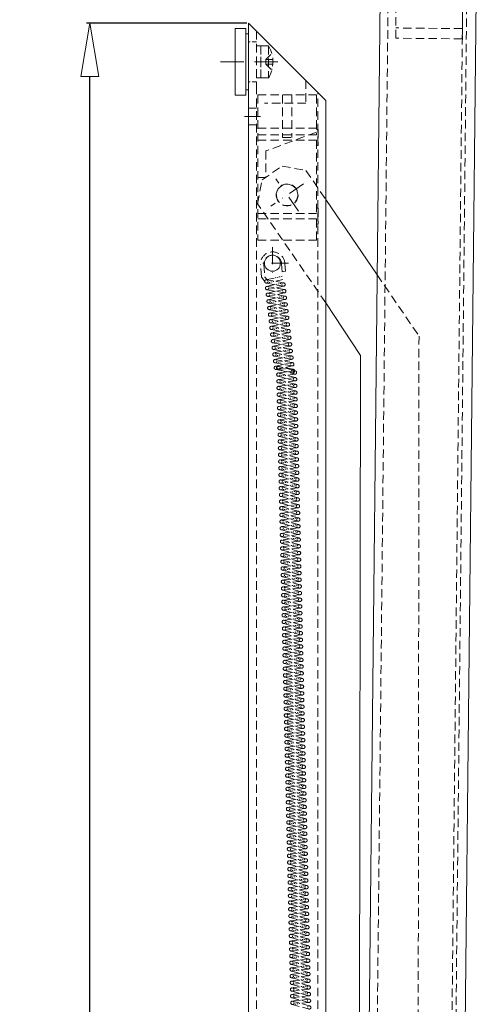
# Model space of a CAD drawing. Units: millimetres. Extents: x -124 to 12902, y -9525 to -3433.
# Drawn here: x 5926 to 6097, y -4053 to -3684 of the extents above; entities that cross this region are included whole.
import ezdxf

# ---------------------------------------------------------------- set-up
doc = ezdxf.new("R2010")
doc.units = ezdxf.units.MM
doc.header["$LTSCALE"] = 0.5
for name, pattern in [('DASHDOT', [25.4, 12.7, -6.35, 0, -6.35]), ('HIDDEN', [9.525, 6.35, -3.175]), ('HIDDEN2', [4.7625, 3.175, -1.5875])]:
    doc.linetypes.add(name, pattern=pattern)
doc.layers.get('0').update_dxf_attribs({"linetype": 'CONTINUOUS'})
doc.layers.get('DEFPOINTS').update_dxf_attribs({"linetype": 'CONTINUOUS'})
for name, color, linetype, lineweight in [('DIM', 9, 'CONTINUOUS', 5), ('HL-18', 1, 'DASHDOT', 9), ('LN-35', 3, 'CONTINUOUS', 18), ('SL-18', 1, 'HIDDEN', 9), ('SL-25', 2, 'HIDDEN', 9), ('SL-25-2', 2, 'HIDDEN2', 9)]:
    doc.layers.add(name, color=color, linetype=linetype, lineweight=lineweight)
doc.styles.add('SCHELLEKENS', font='ARIAL.TTF')
doc.dimstyles.new('STANDARD_SS', dxfattribs={"dimscale": 0, "dimtxt": 2.5, "dimasz": 2.5, "dimexe": 1.25, "dimexo": 0.625, "dimtad": 1, "dimdec": 1, "dimdsep": 46, "dimtxsty": 'SCHELLEKENS', "dimblk1": 'CLOSEDBLANK', "dimblk2": 'CLOSEDBLANK', "dimsah": 1, "dimcen": 2.5, "dimclrt": 1, "dimadec": 0, "dimazin": 0, "dimtfac": 1, "dimtdec": 4, "dimtmove": 0, "dimatfit": 3, "dimldrblk": 'CLOSEDBLANK', "dimfxl": 1, "dimtolj": 1, "dimtzin": 0, "dimarcsym": 0})

# ---------------------------------------------------------------- blocks, each defined once
blk = doc.blocks.new('VERUIT1')
at = {"color": 0, "linetype": 'ByBlock'}
for p, q in [((-0.75, 0.07), (-3, -7.43)), ((-3.75, -0.23), (-3.7, -0.68)), ((-3.65, -1.14), (-3.61, -1.59)), ((-3.56, -2.05), (-3.52, -2.5)), ((-3.47, -2.96), (-3.42, -3.42)), ((-3.38, -3.87), (-3, -7.58)), ((-2.25, -0.07), (-1.89, -3.72)), ((-1.84, -4.17), (-1.79, -4.62)), ((-1.5, -7.57), (0.75, -0.07)), ((-1.75, -5.07), (-1.7, -5.52)), ((-1.66, -5.97), (-1.61, -6.42)), ((-1.57, -6.87), (-1.52, -7.32))]:
    blk.add_line(p, q, dxfattribs=at)
for centre, start, end in [((0, 0), 354.2894, 174.2894), ((0, 0), 174.2894, 204.2894), ((0, 0), 234.2894, 264.2894), ((0, 0), 294.2894, 324.2894), ((-2.25, -7.5), 174.2894, 354.2894), ((-2.25, -7.5), 114.2894, 144.2894), ((-2.25, -7.5), 54.2894, 84.2894), ((-2.25, -7.5), 354.2894, 24.2894)]:
    blk.add_arc(centre, 0.75, start, end, dxfattribs=at)
blk = doc.blocks.new('1')
at = {"layer": 'SL-25'}
for p, q in [((11, 37.5), (-11, 37.5)), ((-11, 37.5), (-11, 22.5)), ((-1.75, 37.5), (-1.75, 21.5)), ((1.75, 37.5), (1.75, 21.5)), ((11, 37.5), (11, -17)), ((-11, 24.5), (-11.6, 24.5)), ((-11.6, 24.5), (-11.6, 18.5)), ((11, 25), (-11, 25)), ((-11, 23.5), (8, 16.5)), ((11, 22.5), (-11, 22.5)), ((-11, 18.5), (-11.6, 18.5)), ((-11, 20.5), (-11, -7)), ((11, 20.5), (-11, 20.5)), ((1.75, 21.5), (-1.75, 21.5)), ((8, 16.5), (8, 6.5)), ((11, 6.5), (8, 6.5)), ((-11.6, -5), (-11.6, -11)), ((-11, -5), (-11.6, -5)), ((11, -7), (-11, -7)), ((-11, -11), (-11.6, -11)), ((11, -9), (-11, -9)), ((-11, -9), (-11, -17)), ((11, -17), (-11, -17))]:
    blk.add_line(p, q, dxfattribs=at)
blk.add_circle((0, 0), 4.1, dxfattribs=at)
blk = doc.blocks.new('_CLOSEDBLANK')
at = {"color": 0, "linetype": 'ByBlock'}
for p, q in [((-1, 0.167), (0, 0)), ((-1, 0.167), (-1, -0.167)), ((0, 0), (-1, -0.167))]:
    blk.add_line(p, q, dxfattribs=at)
blk = doc.blocks.new('*D48')
at = {"layer": 'DEFPOINTS', "color": 0, "transparency": 16777216}
for p in [(5951.94, -3685.37), (6011.45, -3685.37), (6011.45, -5295.37)]:
    blk.add_point(p, dxfattribs=at)
at = {"layer": 'DIM', "color": 0, "lineweight": -2, "transparency": 16777216}
for p, q in [((6010.83, -3685.37), (5950.69, -3685.37)), ((5951.94, -5275.37), (5951.94, -3705.37)), ((6010.83, -5295.37), (5950.69, -5295.37))]:
    blk.add_line(p, q, dxfattribs=at)
at = {"layer": 'DIM', "color": 0, "lineweight": -2, "transparency": 16777216, "xscale": 20, "yscale": 20, "zscale": 20}
for p, rotation in [((5951.94, -3685.37), 90), ((5951.94, -5295.37), 270)]:
    blk.add_blockref('_CLOSEDBLANK', p, dxfattribs=dict(at, rotation=rotation))
at = {"layer": 'DIM', "color": 1, "transparency": 16777216, "insert": (5938.73, -4490.37), "char_height": 20, "attachment_point": 5, "rotation": 90, "style": 'SCHELLEKENS'}
blk.add_mtext('\\A1;1610', dxfattribs=at)

msp = doc.modelspace()

# ---------------------------------------------------------------- linework, layer by layer
at = {"layer": 'HL-18'}
for p, q in [((6020.11, -3699.88), (5999.47, -3699.88)), ((6022.52, -3699.88), (6001.89, -3699.88)), ((6009.95, -3720.37), (6015.95, -3720.37)), ((6032.04, -3745.57), (6019.86, -3753.97)), ((6030.15, -3755.86), (6021.75, -3743.68)), ((6020.45, -3769.37), (6020.45, -3781.37)), ((6026.45, -3775.37), (6014.45, -3775.37))]:
    msp.add_line(p, q, dxfattribs=at)
at = {"layer": 'LN-35'}
for p, q in [((6044.34, -5240.75), (6061.3, -3630.84)), ((6097.3, -3631.22), (6080.33, -5241.13)), ((6010.45, -3687.38), (6006.45, -3687.38)), ((6006.45, -3712.38), (6006.45, -3687.38)), ((6006.45, -3712.38), (6006.45, -3687.38)), ((6010.45, -3712.38), (6010.45, -3687.38)), ((6040.45, -3714.37), (6011.45, -3685.37)), ((6011.45, -5295.37), (6011.45, -3685.37)), ((6011.45, -3689.38), (6010.45, -3689.38)), ((6010.45, -3712.38), (6006.45, -3712.38)), ((6011.45, -3710.38), (6010.45, -3710.38)), ((6040.45, -3714.37), (6040.45, -5266.37)), ((6040.45, -3751.42), (6059.73, -3779.71)), ((6040.45, -3790.19), (6053.41, -3809.94)), ((6052.58, -4553.33), (6053.41, -3809.94))]:
    msp.add_line(p, q, dxfattribs=at)
msp.add_circle((6020.45, -3775.37), 3, dxfattribs=at)
at = {"layer": 'SL-18'}
for p, q in [((6024.12, -3778.62), (6025.36, -3778.39)), ((6016.3, -3780.55), (6017.53, -3782.26)), ((6017.56, -3780.55), (6018.59, -3781.74)), ((6022.54, -3815.25), (6028.85, -3816.99)), ((6028.94, -3815.74), (6022.64, -3814)), ((6023.13, -3815.19), (6022.75, -3815.23)), ((6023.88, -3815.09), (6023.5, -3815.14)), ((6024.63, -3815), (6024.25, -3815.05)), ((6025.38, -3814.91), (6025, -3814.95)), ((6026.36, -3814.79), (6025.75, -3814.86)), ((6026.42, -3873.82), (6023.86, -3874.14)), ((6023.89, -3875.39), (6030.19, -3877.13)), ((6030.29, -3875.88), (6023.98, -3874.14)), ((6024.47, -3875.32), (6024.1, -3875.37)), ((6025.22, -3875.23), (6024.85, -3875.27)), ((6025.97, -3875.14), (6025.6, -3875.18)), ((6026.72, -3875.04), (6026.35, -3875.09)), ((6027.7, -3874.92), (6027.1, -3875))]:
    msp.add_line(p, q, dxfattribs=at)
for points in [[(6016.3, -3780.55), (6015.93, -3775.81, -1), (6025.12, -3775.61), (6025.36, -3778.39)], [(6024.12, -3778.62), (6023.87, -3775.63, 1), (6017.19, -3775.78), (6017.56, -3780.55)]]:
    msp.add_lwpolyline(points, format="xyb", dxfattribs=at)
for centre, start, end in [((6022.59, -3814.63), 85.5708, 265.5708), ((6022.59, -3814.63), 265.5708, 295.5708), ((6022.59, -3814.63), 325.5708, 355.5708), ((6028.89, -3816.37), 145.5708, 175.5708), ((6028.89, -3816.37), 205.5708, 235.5708), ((6028.89, -3816.37), 85.5708, 115.5708), ((6028.89, -3816.37), 265.5708, 85.5708), ((6023.93, -3874.76), 85.5708, 265.5708), ((6023.93, -3874.76), 265.5708, 295.5708), ((6023.93, -3874.76), 25.5708, 55.5708), ((6023.93, -3874.76), 325.5708, 355.5708), ((6030.24, -3876.5), 85.5708, 115.5708), ((6030.24, -3876.5), 265.5708, 85.5708), ((6030.24, -3876.5), 145.5708, 175.5708), ((6030.24, -3876.5), 205.5708, 235.5708)]:
    msp.add_arc(centre, 0.627, start, end, dxfattribs=at)
for p in [(6011.45, -3720.37), (6011.45, -3720.37), (6020.45, -3775.37), (6020.45, -3775.37)]:
    msp.add_point(p, dxfattribs=at)
at = {"layer": 'SL-25'}
for p, q in [((6064.3, -3630.87), (6047.34, -5240.78)), ((6066.67, -3691), (6067.3, -3630.9)), ((6075.33, -5241.07), (6092.3, -3631.16)), ((6093.8, -3631.18), (6076.83, -5241.09)), ((6091.66, -3691.26), (6092.3, -3631.16)), ((6091.71, -3687.42), (6066.71, -3687.16)), ((6014.45, -3688.37), (6014.45, -3708.87)), ((6091.66, -3691.26), (6066.67, -3691)), ((6016.05, -3693.88), (6014.45, -3693.88)), ((6016.05, -3693.88), (6016.05, -3705.79)), ((6016.05, -3693.88), (6018.97, -3693.88)), ((6016.05, -3705.88), (6016.05, -3694.27)), ((6018.97, -3693.88), (6018.97, -3705.88)), ((6017.96, -3698.96), (6019.8, -3697.12)), ((6017.96, -3700.8), (6017.96, -3698.96)), ((6017.96, -3698.96), (6020.58, -3698.96)), ((6017.96, -3700.8), (6020.58, -3700.8)), ((6017.96, -3700.8), (6019.8, -3702.64)), ((6016.05, -3705.88), (6014.45, -3705.88)), ((6016.05, -3705.88), (6018.97, -3705.88)), ((6020.28, -3702.64), (6019.8, -3702.64)), ((6014.45, -3708.87), (6014.45, -5292.37)), ((6032.95, -3706.87), (6032.95, -3715.37)), ((6037.45, -5269.37), (6037.45, -3711.37)), ((6032.95, -3715.37), (6017.45, -3715.37))]:
    msp.add_line(p, q, dxfattribs=at)
for points in [[(6040.45, -3790.19), (6014.88, -3753.08), (6016.53, -3744.12), (6024.03, -3738.95), (6032.99, -3740.6), (6040.45, -3751.42)], [(6059.73, -3779.71), (6075.42, -3802.72), (6074.58, -4553.36), (6068.13, -4559.79), (6059.01, -4559.78), (6052.58, -4553.33), (6052.58, -4553.33), (6052.58, -4553.33)]]:
    msp.add_lwpolyline(points, dxfattribs=at)
msp.add_circle((6025.95, -3749.77), 4, dxfattribs=at)
at = {"layer": 'SL-25', "extrusion": (0, 0, -1)}
msp.add_arc((-6008.83, -3699.88), 11.79, 149.397, 210.6033, dxfattribs=at)
at = {"layer": 'SL-25-2'}
for p, q in [((6014.45, -3692.38), (6011.45, -3692.38)), ((6014.45, -3707.38), (6011.45, -3707.38)), ((6014.45, -3717.22), (6011.45, -3717.22)), ((6011.45, -3717.22), (6014.45, -3717.22)), ((6014.45, -3723.52), (6011.45, -3723.52)), ((6011.45, -3723.52), (6014.45, -3723.52))]:
    msp.add_line(p, q, dxfattribs=at)

# ---------------------------------------------------------------- block references
at = {"layer": 'LN-35', "xscale": -1}
msp.add_blockref('1', (6025.95, -3749.77), dxfattribs=at)
at = {"layer": 'SL-18'}
for p, xscale, yscale, zscale, rotation in [((6024.59, -3783.37), 0.8354190523059419, 0.8354190523059419, 0.8354190523059419, 276.2813510047106), ((6024.86, -3785.86), 0.8354190523059419, 0.8354190523059419, 0.8354190523059419, 276.2813510047106), ((6025.14, -3788.35), 0.8354190523059419, 0.8354190523059419, 0.8354190523059419, 276.2813510047106), ((6025.41, -3790.84), 0.8354190523059419, 0.8354190523059419, 0.8354190523059419, 276.2813510047106), ((6025.69, -3793.34), 0.8354190523059419, 0.8354190523059419, 0.8354190523059419, 276.2813510047106), ((6025.96, -3795.83), 0.8354190523059419, 0.8354190523059419, 0.8354190523059419, 276.2813510047106), ((6026.23, -3798.32), 0.8354190523059419, 0.8354190523059419, 0.8354190523059419, 276.2813510047106), ((6026.51, -3800.81), 0.8354190523059419, 0.8354190523059419, 0.8354190523059419, 276.2813510047106), ((6026.78, -3803.3), 0.8354190523059419, 0.8354190523059419, 0.8354190523059419, 276.2813510047106), ((6027.06, -3805.79), 0.8354190523059419, 0.8354190523059419, 0.8354190523059419, 276.2813510047106), ((6027.33, -3808.28), 0.8354190523059419, 0.8354190523059419, 0.8354190523059419, 276.2813510047106), ((6027.6, -3810.77), 0.8354190523059419, 0.8354190523059419, 0.8354190523059419, 276.2813510047106), ((6027.88, -3813.27), 0.8354190523059419, 0.8354190523059419, 0.8354190523059419, 276.2813510047106), ((6028.15, -3815.76), 0.8354190523059419, 0.8354190523059419, 0.8354190523059419, 276.2813510047106), ((6028.95, -3818.87), 0.8354190523060757, 0.8354190523060757, 0.8354190523060757, 271.2813510047123), ((6029.01, -3821.38), 0.8354190523060757, 0.8354190523060757, 0.8354190523060757, 271.2813510047123), ((6029.06, -3823.88), 0.8354190523060757, 0.8354190523060757, 0.8354190523060757, 271.2813510047123), ((6029.12, -3826.39), 0.8354190523060757, 0.8354190523060757, 0.8354190523060757, 271.2813510047123), ((6029.17, -3828.89), 0.8354190523060757, 0.8354190523060757, 0.8354190523060757, 271.2813510047123), ((6029.23, -3831.4), 0.8354190523060757, 0.8354190523060757, 0.8354190523060757, 271.2813510047123), ((6029.29, -3833.91), 0.8354190523060757, 0.8354190523060757, 0.8354190523060757, 271.2813510047123), ((6029.34, -3836.41), 0.8354190523060757, 0.8354190523060757, 0.8354190523060757, 271.2813510047123), ((6029.4, -3838.92), 0.8354190523060757, 0.8354190523060757, 0.8354190523060757, 271.2813510047123), ((6029.46, -3841.42), 0.8354190523060757, 0.8354190523060757, 0.8354190523060757, 271.2813510047123), ((6029.51, -3843.93), 0.8354190523060757, 0.8354190523060757, 0.8354190523060757, 271.2813510047123), ((6029.57, -3846.43), 0.8354190523060757, 0.8354190523060757, 0.8354190523060757, 271.2813510047123), ((6029.62, -3848.94), 0.8354190523060757, 0.8354190523060757, 0.8354190523060757, 271.2813510047123), ((6029.68, -3851.45), 0.8354190523060757, 0.8354190523060757, 0.8354190523060757, 271.2813510047123), ((6029.74, -3853.95), 0.8354190523060757, 0.8354190523060757, 0.8354190523060757, 271.2813510047123), ((6029.79, -3856.46), 0.8354190523060757, 0.8354190523060757, 0.8354190523060757, 271.2813510047123), ((6029.85, -3858.96), 0.8354190523060757, 0.8354190523060757, 0.8354190523060757, 271.2813510047123), ((6029.9, -3861.47), 0.8354190523060757, 0.8354190523060757, 0.8354190523060757, 271.2813510047123), ((6029.96, -3863.97), 0.8354190523060757, 0.8354190523060757, 0.8354190523060757, 271.2813510047123), ((6030.02, -3866.48), 0.8354190523060757, 0.8354190523060757, 0.8354190523060757, 271.2813510047123), ((6030.07, -3868.98), 0.8354190523060757, 0.8354190523060757, 0.8354190523060757, 271.2813510047123), ((6030.13, -3871.49), 0.8354190523060757, 0.8354190523060757, 0.8354190523060757, 271.2813510047123), ((6030.18, -3874), 0.8354190523060757, 0.8354190523060757, 0.8354190523060757, 271.2813510047123), ((6030.24, -3876.5), 0.8354190523060757, 0.8354190523060757, 0.8354190523060757, 271.2813510047123), ((6030.3, -3879.01), 0.8354190523060757, 0.8354190523060757, 0.8354190523060757, 271.2813510047123), ((6030.35, -3881.51), 0.8354190523060757, 0.8354190523060757, 0.8354190523060757, 271.2813510047123), ((6030.41, -3884.02), 0.8354190523060757, 0.8354190523060757, 0.8354190523060757, 271.2813510047123), ((6030.46, -3886.52), 0.8354190523060757, 0.8354190523060757, 0.8354190523060757, 271.2813510047123), ((6030.52, -3889.03), 0.8354190523060757, 0.8354190523060757, 0.8354190523060757, 271.2813510047123), ((6030.58, -3891.54), 0.8354190523060757, 0.8354190523060757, 0.8354190523060757, 271.2813510047123), ((6030.63, -3894.04), 0.8354190523060757, 0.8354190523060757, 0.8354190523060757, 271.2813510047123), ((6030.69, -3896.55), 0.8354190523060757, 0.8354190523060757, 0.8354190523060757, 271.2813510047123), ((6030.74, -3899.05), 0.8354190523060757, 0.8354190523060757, 0.8354190523060757, 271.2813510047123), ((6030.8, -3901.56), 0.8354190523060757, 0.8354190523060757, 0.8354190523060757, 271.2813510047123), ((6030.86, -3904.06), 0.8354190523060757, 0.8354190523060757, 0.8354190523060757, 271.2813510047123), ((6030.91, -3906.57), 0.8354190523060757, 0.8354190523060757, 0.8354190523060757, 271.2813510047123), ((6030.97, -3909.07), 0.8354190523060757, 0.8354190523060757, 0.8354190523060757, 271.2813510047123), ((6031.02, -3911.58), 0.8354190523060757, 0.8354190523060757, 0.8354190523060757, 271.2813510047123), ((6031.08, -3914.09), 0.8354190523060757, 0.8354190523060757, 0.8354190523060757, 271.2813510047123), ((6031.14, -3916.59), 0.8354190523060757, 0.8354190523060757, 0.8354190523060757, 271.2813510047123), ((6031.19, -3919.1), 0.8354190523060757, 0.8354190523060757, 0.8354190523060757, 271.2813510047123), ((6031.25, -3921.6), 0.8354190523060757, 0.8354190523060757, 0.8354190523060757, 271.2813510047123), ((6031.3, -3924.11), 0.8354190523060757, 0.8354190523060757, 0.8354190523060757, 271.2813510047123), ((6031.36, -3926.61), 0.8354190523060757, 0.8354190523060757, 0.8354190523060757, 271.2813510047123), ((6031.42, -3929.12), 0.8354190523060757, 0.8354190523060757, 0.8354190523060757, 271.2813510047123), ((6031.47, -3931.63), 0.8354190523060757, 0.8354190523060757, 0.8354190523060757, 271.2813510047123), ((6031.53, -3934.13), 0.8354190523060757, 0.8354190523060757, 0.8354190523060757, 271.2813510047123), ((6031.58, -3936.64), 0.8354190523060757, 0.8354190523060757, 0.8354190523060757, 271.2813510047123), ((6031.64, -3939.14), 0.8354190523060757, 0.8354190523060757, 0.8354190523060757, 271.2813510047123), ((6031.7, -3941.65), 0.8354190523060757, 0.8354190523060757, 0.8354190523060757, 271.2813510047123), ((6031.75, -3944.15), 0.8354190523060757, 0.8354190523060757, 0.8354190523060757, 271.2813510047123), ((6031.81, -3946.66), 0.8354190523060757, 0.8354190523060757, 0.8354190523060757, 271.2813510047123), ((6031.86, -3949.16), 0.8354190523060757, 0.8354190523060757, 0.8354190523060757, 271.2813510047123), ((6031.92, -3951.67), 0.8354190523060757, 0.8354190523060757, 0.8354190523060757, 271.2813510047123), ((6031.98, -3954.18), 0.8354190523060757, 0.8354190523060757, 0.8354190523060757, 271.2813510047123), ((6032.03, -3956.68), 0.8354190523060757, 0.8354190523060757, 0.8354190523060757, 271.2813510047123), ((6032.09, -3959.19), 0.8354190523060757, 0.8354190523060757, 0.8354190523060757, 271.2813510047123), ((6032.15, -3961.69), 0.8354190523060757, 0.8354190523060757, 0.8354190523060757, 271.2813510047123), ((6032.2, -3964.2), 0.8354190523060757, 0.8354190523060757, 0.8354190523060757, 271.2813510047123), ((6032.26, -3966.7), 0.8354190523060757, 0.8354190523060757, 0.8354190523060757, 271.2813510047123), ((6032.31, -3969.21), 0.8354190523060757, 0.8354190523060757, 0.8354190523060757, 271.2813510047123), ((6032.37, -3971.72), 0.8354190523060757, 0.8354190523060757, 0.8354190523060757, 271.2813510047123), ((6032.43, -3974.22), 0.8354190523060757, 0.8354190523060757, 0.8354190523060757, 271.2813510047123), ((6032.48, -3976.73), 0.8354190523060757, 0.8354190523060757, 0.8354190523060757, 271.2813510047123), ((6032.54, -3979.23), 0.8354190523060757, 0.8354190523060757, 0.8354190523060757, 271.2813510047123), ((6032.59, -3981.74), 0.8354190523060757, 0.8354190523060757, 0.8354190523060757, 271.2813510047123), ((6032.65, -3984.24), 0.8354190523060757, 0.8354190523060757, 0.8354190523060757, 271.2813510047123), ((6032.71, -3986.75), 0.8354190523060757, 0.8354190523060757, 0.8354190523060757, 271.2813510047123), ((6032.76, -3989.25), 0.8354190523060757, 0.8354190523060757, 0.8354190523060757, 271.2813510047123), ((6032.82, -3991.76), 0.8354190523060757, 0.8354190523060757, 0.8354190523060757, 271.2813510047123), ((6032.87, -3994.27), 0.8354190523060757, 0.8354190523060757, 0.8354190523060757, 271.2813510047123), ((6032.93, -3996.77), 0.8354190523060757, 0.8354190523060757, 0.8354190523060757, 271.2813510047123), ((6032.99, -3999.28), 0.8354190523060757, 0.8354190523060757, 0.8354190523060757, 271.2813510047123), ((6033.04, -4001.78), 0.8354190523060757, 0.8354190523060757, 0.8354190523060757, 271.2813510047123), ((6033.1, -4004.29), 0.8354190523060757, 0.8354190523060757, 0.8354190523060757, 271.2813510047123), ((6033.15, -4006.79), 0.8354190523060757, 0.8354190523060757, 0.8354190523060757, 271.2813510047123), ((6033.21, -4009.3), 0.8354190523060757, 0.8354190523060757, 0.8354190523060757, 271.2813510047123), ((6033.27, -4011.81), 0.8354190523060757, 0.8354190523060757, 0.8354190523060757, 271.2813510047123), ((6033.32, -4014.31), 0.8354190523060757, 0.8354190523060757, 0.8354190523060757, 271.2813510047123), ((6033.38, -4016.82), 0.8354190523060757, 0.8354190523060757, 0.8354190523060757, 271.2813510047123), ((6033.43, -4019.32), 0.8354190523060757, 0.8354190523060757, 0.8354190523060757, 271.2813510047123), ((6033.49, -4021.83), 0.8354190523060757, 0.8354190523060757, 0.8354190523060757, 271.2813510047123), ((6033.55, -4024.33), 0.8354190523060757, 0.8354190523060757, 0.8354190523060757, 271.2813510047123), ((6033.6, -4026.84), 0.8354190523060757, 0.8354190523060757, 0.8354190523060757, 271.2813510047123), ((6033.66, -4029.34), 0.8354190523060757, 0.8354190523060757, 0.8354190523060757, 271.2813510047123), ((6033.71, -4031.85), 0.8354190523060757, 0.8354190523060757, 0.8354190523060757, 271.2813510047123), ((6033.77, -4034.36), 0.8354190523060757, 0.8354190523060757, 0.8354190523060757, 271.2813510047123), ((6033.83, -4036.86), 0.8354190523060757, 0.8354190523060757, 0.8354190523060757, 271.2813510047123), ((6033.88, -4039.37), 0.8354190523060757, 0.8354190523060757, 0.8354190523060757, 271.2813510047123), ((6033.94, -4041.87), 0.8354190523060757, 0.8354190523060757, 0.8354190523060757, 271.2813510047123), ((6033.99, -4044.38), 0.8354190523060757, 0.8354190523060757, 0.8354190523060757, 271.2813510047123), ((6034.05, -4046.88), 0.8354190523060757, 0.8354190523060757, 0.8354190523060757, 271.2813510047123), ((6034.11, -4049.39), 0.8354190523060757, 0.8354190523060757, 0.8354190523060757, 271.2813510047123), ((6034.16, -4051.9), 0.8354190523060757, 0.8354190523060757, 0.8354190523060757, 271.2813510047123), ((6034.22, -4054.4), 0.8354190523060757, 0.8354190523060757, 0.8354190523060757, 271.2813510047123)]:
    msp.add_blockref('VERUIT1', p, dxfattribs=dict(at, xscale=xscale, yscale=yscale, zscale=zscale, rotation=rotation))

# ---------------------------------------------------------------- dimensions: what is measured, and where the dimension line sits
at = {"layer": 'DIM'}
dim = msp.add_linear_dim(base=(5951.94, -3685.37), p1=(6011.45, -5295.37), p2=(6011.45, -3685.37), angle=90, dimstyle='STANDARD_SS', override={"dimscale": 1, "dimtxt": 20, "dimasz": 20, "dimgap": 3}, dxfattribs=at)
dim.commit()
dim.dimension.update_dxf_attribs({"geometry": '*D48', "text_midpoint": (5938.73, -4490.37)})

doc.saveas('drawing.dxf')
